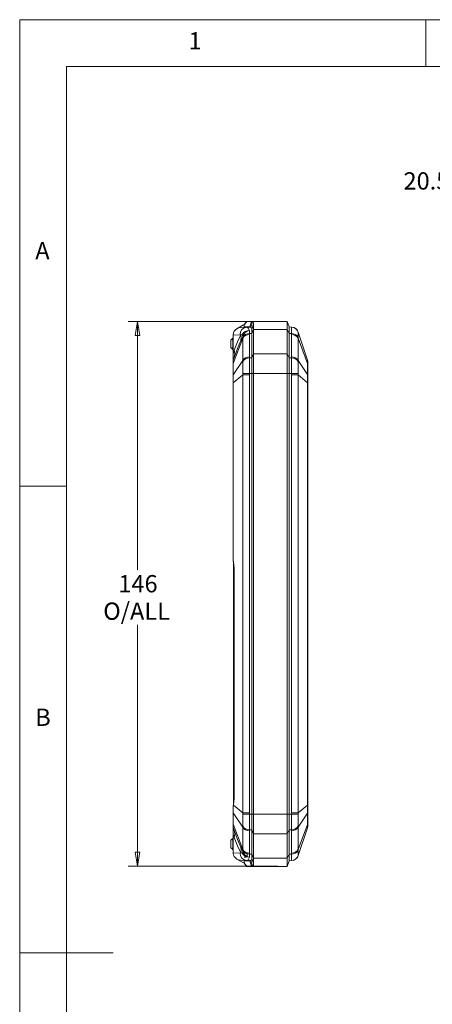
# Model space of a CAD drawing. Units: millimetres. Extents: x 5 to 292, y 5 to 205.
# Drawn here: x 5 to 49, y 99 to 205 of the extents above; entities that cross this region are included whole.
import ezdxf

# ---------------------------------------------------------------- set-up
doc = ezdxf.new("R2010")
doc.units = ezdxf.units.MM
doc.styles.add('SLDTEXTSTYLE0', font='TXT', dxfattribs={"width": 0.75})
doc.dimstyles.new('SLDDIMSTYLE1', dxfattribs={"dimtxt": 1.852083, "dimasz": 1.5, "dimexe": 0, "dimexo": 0.0625, "dimgap": 0.463021, "dimtad": 0, "dimtih": 1, "dimtoh": 1, "dimdec": 6, "dimlfac": 2.5, "dimrnd": 1e-09, "dimzin": 12, "dimdsep": 46, "dimtxsty": 'SLDTEXTSTYLE0', "dimblk1": 'CLOSED', "dimblk2": 'CLOSED', "dimsah": 1, "dimcen": 0.09, "dimadec": 0, "dimazin": 3, "dimtfac": 1, "dimtofl": 0, "dimtmove": 0, "dimatfit": 3, "dimldrblk": 'CLOSED', "dimfxl": 1, "dimfrac": 2, "dimtolj": 1, "dimtzin": 12, "dimarcsym": 0})
doc.dimstyles.new('SLDDIMSTYLE4', dxfattribs={"dimtxt": 1.852083, "dimasz": 1.5, "dimexe": 0, "dimexo": 0.0625, "dimgap": 0.463021, "dimtad": 0, "dimtih": 1, "dimtoh": 1, "dimlfac": 2.5, "dimrnd": 1e-09, "dimzin": 12, "dimdsep": 46, "dimtxsty": 'SLDTEXTSTYLE0', "dimblk1": 'CLOSED', "dimblk2": 'CLOSED', "dimsah": 1, "dimcen": 0.09, "dimadec": 0, "dimazin": 3, "dimtfac": 1, "dimtofl": 0, "dimtmove": 0, "dimatfit": 3, "dimldrblk": 'CLOSED', "dimfxl": 1, "dimfrac": 2, "dimtolj": 1, "dimtzin": 12, "dimarcsym": 0})

# ---------------------------------------------------------------- blocks, each defined once
blk = doc.blocks.new('_CLOSED')
at = {"color": 0, "linetype": 'ByBlock', "lineweight": -2}
for p, q in [((-1, 0.166667), (0, 0)), ((-1, 0.166667), (-1, -0.166667)), ((0, 0), (-1, -0.166667)), ((0, 0), (-1, 0))]:
    blk.add_line(p, q, dxfattribs=at)
blk = doc.blocks.new('_D_7')
at = {"color": 7, "linetype": 'Continuous', "lineweight": 0}
for p, q in [((70.21, 191.98), (52.21, 191.98)), ((53.21, 191.98), (53.21, 189.21)), ((53.21, 183.76), (53.21, 186.26)), ((68.78, 183.76), (52.21, 183.76))]:
    blk.add_line(p, q, dxfattribs=at)
at = {"color": 7, "linetype": 'Continuous', "lineweight": 0, "xscale": 1.5, "yscale": 1.5}
for p, rotation in [((53.21, 191.98, 0.04), 90.0000000000004), ((53.21, 183.76, 0.04), 270.0000000000004)]:
    blk.add_blockref('_CLOSED', p, dxfattribs=dict(at, rotation=rotation))
at = {"color": 7, "linetype": 'Continuous', "lineweight": 0, "char_height": 1.852, "attachment_point": 1, "style": 'SLDTEXTSTYLE0'}
for s, insert in [('20.55', (46.12, 188.65)), ('O/ALL', (52.97, 188.65))]:
    blk.add_mtext(s, dxfattribs=dict(at, insert=insert))
blk = doc.blocks.new('_D_8')
at = {"color": 7, "linetype": 'Continuous', "lineweight": 0}
for p, q in [((32.66, 172.67), (16.62, 172.67)), ((17.62, 172.67), (17.62, 146.04)), ((17.62, 114.27), (17.62, 140.15)), ((32.66, 114.27), (16.62, 114.27))]:
    blk.add_line(p, q, dxfattribs=at)
at = {"color": 7, "linetype": 'Continuous', "lineweight": 0, "xscale": 1.5, "yscale": 1.5}
for p, rotation in [((17.62, 172.67, 0.04), 90.00000000010294), ((17.62, 114.27, 0.04), 270.0000000001029)]:
    blk.add_blockref('_CLOSED', p, dxfattribs=dict(at, rotation=rotation))
at = {"color": 7, "linetype": 'Continuous', "lineweight": 0, "char_height": 1.852, "attachment_point": 1, "style": 'SLDTEXTSTYLE0'}
for s, insert in [('146', (15.57, 145.48)), ('O/ALL', (13.95, 142.54))]:
    blk.add_mtext(s, dxfattribs=dict(at, insert=insert))

msp = doc.modelspace()

# ---------------------------------------------------------------- linework, layer by layer
at = {"color": 7, "linetype": 'Continuous', "lineweight": 0}
for p, q in [((292, 205), (5, 205)), ((5, 205), (5, 5)), ((48.5, 200), (48.5, 205)), ((287, 200), (10, 200)), ((10, 200), (10, 10)), ((10, 155), (5, 155)), ((5, 105), (15, 105))]:
    msp.add_line(p, q, dxfattribs=at)
at = {"color": 7, "linetype": 'Continuous', "lineweight": 15}
for p, q in [((28.26147257, 171.88536391), (28.96333142, 172.30274892)), ((28.66665537, 172.00704273), (29.33528452, 172.04047419)), ((28.96333142, 172.30274892), (29.0750536, 172.30665034)), ((29.03549944, 172.09766656), (29.03549944, 172.02548494)), ((29.04576278, 172.06687653), (29.64929868, 172.06687653)), ((29.32712921, 172.66687653), (29.06535298, 172.28235665)), ((29.09520121, 172.3535529), (29.09508718, 172.35338541)), ((29.30903383, 172.66764902), (29.09521021, 172.35356613)), ((29.32712921, 172.66687653), (29.30882997, 172.66687653)), ((29.32712921, 172.66687653), (29.83903534, 172.66687653)), ((29.62821683, 172.0551208), (29.33528452, 172.04047419)), ((29.76069802, 172.02853547), (29.62821683, 172.0551208)), ((29.83903534, 172.66687653), (29.64929868, 172.06687653)), ((29.95043468, 172.63764866), (29.76069802, 172.04349423)), ((33.66333142, 172.66687653), (29.83903534, 172.66687653)), ((30.06333142, 172.37661241), (29.86333143, 171.83466524)), ((33.66333142, 172.66687653), (33.66333142, 171.78819688)), ((33.86333142, 172.06687653), (33.66333142, 172.66687653)), ((33.86333142, 172.06687653), (33.86333142, 171.36393281)), ((33.86333142, 172.06687653), (34.11739475, 172.05417337)), ((34.11739475, 172.05417337), (34.1192111, 172.05408255)), ((27.86333142, 171.20382449), (27.86598239, 171.26722987)), ((27.86333142, 171.20382449), (27.86333142, 169.25631367)), ((27.87359476, 171.20433766), (27.8659824, 171.26722991)), ((27.87359476, 171.20433766), (28.61628798, 171.24147232)), ((27.87359476, 169.25631367), (27.87359476, 171.20433766)), ((28.70075403, 171.22522793), (28.61628798, 171.24147232)), ((28.8893113, 170.86865916), (28.88970655, 170.98033215)), ((28.88970655, 170.98033215), (28.89064715, 171.02614259)), ((29.60926809, 171.35495031), (29.60745175, 171.25294747)), ((29.60745175, 171.25294747), (29.60745175, 168.86271218)), ((29.61555012, 171.69265922), (29.60926809, 171.35495031)), ((29.86333142, 171.36393281), (29.60926809, 171.35495031)), ((29.86333142, 171.83466523), (29.86333142, 171.36393281)), ((30.06333142, 171.78819688), (29.86333142, 171.36393281)), ((29.86333142, 171.36393281), (29.86333142, 168.76982026)), ((33.66333142, 171.78819688), (30.06333142, 171.78819688)), ((30.06333142, 171.78819688), (30.06333142, 169.19408433)), ((33.66333142, 171.78819688), (33.66333142, 169.19408433)), ((33.86333142, 171.36393281), (33.66333142, 171.78819688)), ((33.86333142, 171.36393281), (33.86333142, 168.76982026)), ((33.86333142, 171.36393281), (34.11739475, 171.35495031)), ((34.1192111, 171.25294747), (34.11739475, 171.35495031)), ((34.1192111, 171.25294747), (34.1192111, 168.86271218)), ((34.83735155, 171.51061682), (34.83695629, 171.5057614)), ((34.83695629, 170.98033224), (34.83735155, 170.86865916)), ((34.83735155, 171.51061682), (35.8423767, 168.52904222)), ((27.62333142, 170.66687653), (27.72333142, 170.76687653)), ((27.62333142, 170.66687653), (27.62333142, 169.86687653)), ((27.82333142, 170.86687653), (27.72333142, 170.76687653)), ((27.82333142, 170.66687653), (27.72333142, 170.76687653)), ((27.82333142, 170.86687653), (27.86333142, 170.86687653)), ((27.82333142, 170.66687653), (27.82333142, 169.86687653)), ((27.82333142, 170.66687653), (27.86333142, 170.66687653)), ((28.8893113, 170.86865916), (27.87380879, 168.14352106)), ((28.8893113, 168.47842387), (28.8893113, 170.86865916)), ((34.83735155, 170.86865916), (34.83735155, 168.47842387)), ((34.83735155, 170.86865916), (35.8423767, 168.17163744)), ((27.72333142, 169.76687653), (27.62333142, 169.86687653)), ((27.82333142, 169.86687653), (27.72333142, 169.76687653)), ((27.72333142, 169.76687653), (27.82333142, 169.66687653)), ((27.82333142, 169.86687653), (27.86333142, 169.86687653)), ((27.82333142, 169.66687653), (27.86333142, 169.66687653)), ((27.86333142, 169.25631367), (27.87359476, 169.25631367)), ((27.86333142, 169.25631367), (27.86333142, 168.43407534)), ((27.87359476, 169.25631367), (27.97877799, 169.56835725)), ((29.60745175, 168.86271218), (29.60926809, 168.76083776)), ((30.06333142, 169.19408433), (29.86333142, 168.76982026)), ((33.66333142, 169.19408433), (30.06333142, 169.19408433)), ((33.66333142, 169.19408433), (33.66333142, 167.07276398)), ((33.86333142, 168.76982026), (33.66333142, 169.19408433)), ((34.11739475, 168.76083776), (34.1192111, 168.86271218)), ((27.86333142, 168.43407534), (27.87380879, 168.49795938)), ((27.86333142, 168.43407534), (27.86333142, 168.09834822)), ((27.87380879, 168.14352106), (27.86333142, 168.09834822)), ((27.86333142, 168.09834822), (27.86333142, 166.89784813)), ((27.97620973, 168.80174883), (27.87380879, 168.49795938)), ((27.87380879, 166.94302096), (28.8893113, 168.47842387)), ((27.87380879, 166.94302096), (27.87380879, 168.14352106)), ((28.88970655, 168.35988419), (28.8893113, 168.47842387)), ((29.86333142, 168.76982026), (29.60926809, 168.76083776)), ((29.86333142, 168.76982026), (29.86333142, 167.07276398)), ((33.86333142, 168.76982026), (33.86333142, 167.07276398)), ((33.86333142, 168.76982026), (34.11739475, 168.76083776)), ((34.83735155, 168.47842387), (34.83695629, 168.35988419)), ((34.83735155, 168.47842387), (35.8423767, 166.95886236)), ((35.8423767, 168.52904222), (35.86333142, 168.40127415)), ((35.8423767, 168.17163744), (35.8423767, 166.95886236)), ((35.86333142, 168.08129177), (35.8423767, 168.17163744)), ((35.86333142, 168.08129177), (35.86333142, 168.40127415)), ((35.86333142, 166.86851669), (35.86333142, 168.08129177)), ((27.86333142, 166.89784813), (27.87380879, 166.94302096)), ((27.86333142, 166.89784813), (27.86333142, 166.08733117)), ((28.8893113, 166.92860099), (27.87380879, 166.08733117)), ((28.8893113, 166.92860099), (28.88970655, 167.091386)), ((29.60745175, 166.92860099), (28.8893113, 166.92860099)), ((28.8893113, 120.00515208), (28.8893113, 166.92860099)), ((29.60926809, 167.07276398), (29.60745175, 166.92860099)), ((29.60745175, 166.92860099), (29.60745175, 120.00515208)), ((29.86333142, 167.07276398), (29.60926809, 167.07276398)), ((30.06333142, 167.07276398), (29.86333142, 167.07276398)), ((29.86333142, 167.07276398), (29.86333142, 119.86098908)), ((33.66333142, 167.07276398), (30.06333142, 167.07276398)), ((30.06333142, 167.07276398), (30.06333142, 119.86098908)), ((33.66333142, 167.07276398), (33.66333142, 119.86098908)), ((33.86333142, 167.07276398), (33.66333142, 167.07276398)), ((33.86333142, 167.07276398), (33.86333142, 119.86098908)), ((33.86333142, 167.07276398), (34.11739475, 167.07276398)), ((34.1192111, 166.92860099), (34.11739475, 167.07276398)), ((34.1192111, 166.92860099), (34.1192111, 120.00515208)), ((34.83735155, 166.92860099), (34.1192111, 166.92860099)), ((34.83695629, 167.091386), (34.83735155, 166.92860099)), ((34.83735155, 166.92860099), (34.83735155, 120.00515208)), ((34.83735155, 166.92860099), (35.8423767, 166.0960109)), ((35.8423767, 166.95886236), (35.86333142, 166.86851669)), ((35.86333142, 166.0960109), (35.86333142, 166.86851669)), ((27.86333142, 166.08733117), (27.86333142, 147.02302045)), ((27.87380879, 166.08733117), (27.86333142, 166.08733117)), ((27.87380879, 146.99190446), (27.87380879, 166.08733117)), ((35.8423767, 166.0960109), (35.8423767, 120.83774217)), ((35.86333142, 166.0960109), (35.8423767, 166.0960109)), ((35.86333142, 120.83774217), (35.86333142, 166.0960109)), ((27.86333142, 147.02302045), (27.87380879, 146.99190446)), ((27.87205148, 146.9605888), (27.86571013, 147.00789791)), ((27.90333142, 146.96961649), (27.90333142, 146.83318235)), ((27.90333142, 146.69393209), (27.90333142, 146.17067307)), ((27.90333142, 146.17067307), (27.90333142, 121.56308)), ((27.9643474, 146.17291503), (27.9643474, 121.56203977)), ((27.97063381, 146.16982026), (27.96481309, 146.16982026)), ((27.97063381, 146.16982026), (27.97063381, 121.56393281)), ((27.90333142, 121.56308), (27.90333142, 121.03982098)), ((27.97063381, 121.56393281), (27.96481309, 121.56393281)), ((27.86333142, 120.69969408), (27.87336558, 120.7308828)), ((27.86333142, 120.69969408), (27.86333142, 120.03590494)), ((27.87106218, 120.76297284), (27.8657113, 120.7150115)), ((27.89253116, 120.85663406), (27.87105618, 120.76295039)), ((27.89521955, 120.82868465), (27.87336558, 120.7308828)), ((27.89521955, 120.82868465), (28.8893113, 120.00515208)), ((34.83735155, 120.00515208), (35.8423767, 120.83774217)), ((35.8423767, 120.83774217), (35.86333142, 120.83774217)), ((35.86333142, 120.06523638), (35.86333142, 120.83774217)), ((27.87380879, 119.9907321), (27.86333142, 120.03590494)), ((27.86333142, 120.03590494), (27.86333142, 118.83540485)), ((27.87380879, 119.9907321), (28.8893113, 118.45532919)), ((27.87380879, 118.79023201), (27.87380879, 119.9907321)), ((28.88970655, 119.84236707), (28.8893113, 120.00515208)), ((28.8893113, 120.00515208), (29.60745175, 120.00515208)), ((29.60745175, 120.00515208), (29.60926809, 119.86098908)), ((29.86333142, 119.86098908), (29.60926809, 119.86098908)), ((30.06333142, 119.86098908), (29.86333142, 119.86098908)), ((29.86333142, 119.86098908), (29.86333142, 118.16393281)), ((33.66333142, 119.86098908), (30.06333142, 119.86098908)), ((33.86333142, 119.86098908), (33.66333142, 119.86098908)), ((33.66333142, 119.86098908), (33.66333142, 117.73966874)), ((33.86333142, 119.86098908), (33.86333142, 118.16393281)), ((33.86333142, 119.86098908), (34.11739475, 119.86098908)), ((34.11739475, 119.86098908), (34.1192111, 120.00515208)), ((34.1192111, 120.00515208), (34.83735155, 120.00515208)), ((34.83735155, 120.00515208), (34.83695629, 119.84236707)), ((34.83735155, 118.45532919), (35.8423767, 119.97489071)), ((35.86333142, 120.06523638), (35.8423767, 119.97489071)), ((35.8423767, 119.97489071), (35.8423767, 118.76211563)), ((35.86333142, 118.85246129), (35.86333142, 120.06523638)), ((27.86333142, 118.83540485), (27.87380879, 118.79023201)), ((27.86333142, 118.83540485), (27.86333142, 118.49967773)), ((27.87380879, 118.43579369), (27.86333142, 118.49967773)), ((27.86333142, 118.49967773), (27.86333142, 117.6774394)), ((28.8893113, 116.06509391), (27.87380879, 118.79023201)), ((27.87380879, 118.43579369), (27.97620973, 118.13200424)), ((28.8893113, 118.45532919), (28.88970655, 118.57386888)), ((28.8893113, 118.45532919), (28.8893113, 116.06509391)), ((34.83695629, 118.57386888), (34.83735155, 118.45532919)), ((34.83735155, 116.06509391), (35.8423767, 118.76211563)), ((34.83735155, 118.45532919), (34.83735155, 116.06509391)), ((34.83735155, 115.42313625), (35.8423767, 118.40471085)), ((35.8423767, 118.76211563), (35.86333142, 118.85246129)), ((35.86333142, 118.53247892), (35.8423767, 118.40471085)), ((35.86333142, 118.53247892), (35.86333142, 118.85246129)), ((27.62333142, 117.06687653), (27.72333142, 117.16687653)), ((27.82333142, 117.26687653), (27.72333142, 117.16687653)), ((27.82333142, 117.06687653), (27.72333142, 117.16687653)), ((27.82333142, 117.26687653), (27.86333142, 117.26687653)), ((27.87359476, 117.6774394), (27.86333142, 117.6774394)), ((27.86333142, 117.6774394), (27.86333142, 115.72992858)), ((27.87359476, 117.6774394), (27.87359476, 115.72941541)), ((27.97877799, 117.36539582), (27.87359476, 117.6774394)), ((29.60926809, 118.1729153), (29.60745175, 118.07104089)), ((29.60745175, 118.07104089), (29.60745175, 115.6808056)), ((29.86333142, 118.16393281), (29.60926809, 118.1729153)), ((30.06333142, 117.73966874), (29.86333142, 118.16393281)), ((29.86333142, 118.16393281), (29.86333142, 115.56982026)), ((33.66333142, 117.73966874), (30.06333142, 117.73966874)), ((30.06333142, 117.73966874), (30.06333142, 115.14555619)), ((33.86333142, 118.16393281), (33.66333142, 117.73966874)), ((33.66333142, 117.73966874), (33.66333142, 115.14555619)), ((33.86333142, 118.16393281), (34.11739475, 118.1729153)), ((33.86333142, 118.16393281), (33.86333142, 115.56982026)), ((34.1192111, 118.07104089), (34.11739475, 118.1729153)), ((34.1192111, 118.07104089), (34.1192111, 115.6808056)), ((27.62333142, 117.06687653), (27.62333142, 116.26687653)), ((27.72333142, 116.16687653), (27.62333142, 116.26687653)), ((27.82333142, 116.26687653), (27.72333142, 116.16687653)), ((27.72333142, 116.16687653), (27.82333142, 116.06687653)), ((27.82333142, 117.06687653), (27.82333142, 116.26687653)), ((27.82333142, 117.06687653), (27.86333142, 117.06687653)), ((27.82333142, 116.26687653), (27.86333142, 116.26687653)), ((27.82333142, 116.06687653), (27.86333142, 116.06687653)), ((27.86333142, 115.72992858), (27.86598239, 115.66652316)), ((27.86598241, 115.6665232), (27.87359476, 115.72941541)), ((28.61628798, 115.69228075), (27.87359476, 115.72941541)), ((28.26147257, 115.04838916), (28.96333142, 114.63100415)), ((28.61628798, 115.69228075), (28.70075403, 115.70852513)), ((28.88970655, 115.95342082), (28.8893113, 116.06509391)), ((28.89064715, 115.90761048), (28.88970656, 115.95342073)), ((29.26881797, 115.26687653), (29.04576278, 115.26687653)), ((29.35958768, 115.26687653), (29.35958768, 115.66687653)), ((29.60745175, 115.6808056), (29.60926809, 115.57880275)), ((29.86333142, 115.56982026), (29.60926809, 115.57880275)), ((29.60926809, 115.57880275), (29.61555012, 115.24109385)), ((30.06333142, 115.14555619), (29.86333142, 115.56982026)), ((29.86333142, 115.56982026), (29.86333142, 115.09908784)), ((29.86333142, 115.09908784), (30.06333142, 114.55714066)), ((33.66333142, 115.14555619), (30.06333142, 115.14555619)), ((33.86333142, 115.56982026), (33.66333142, 115.14555619)), ((33.66333142, 115.14555619), (33.66333142, 114.26687653)), ((33.86333142, 115.56982026), (34.11739475, 115.57880275)), ((33.86333142, 115.56982026), (33.86333142, 114.86687653)), ((34.11739475, 115.57880275), (34.1192111, 115.6808056)), ((34.78494487, 115.321127), (34.83695629, 115.42799167)), ((34.83735155, 116.06509391), (34.83695629, 115.95342082)), ((34.83695629, 115.42799167), (34.83735155, 115.42313625)), ((29.33528452, 114.89327888), (28.66665537, 114.92671034)), ((28.96333142, 114.63100415), (29.07253882, 114.62719054)), ((29.03549944, 114.90826813), (29.03549944, 114.83608651)), ((29.64929868, 114.86687653), (29.04576278, 114.86687653)), ((29.06535298, 114.65139642), (29.32712921, 114.26687653)), ((29.09508718, 114.58036766), (29.30895469, 114.26622031)), ((29.30896369, 114.26620708), (29.30903383, 114.26610405)), ((29.32712921, 114.26687653), (29.31020504, 114.26687653)), ((29.83903534, 114.26687653), (29.32712921, 114.26687653)), ((29.33528452, 114.89327888), (29.62821683, 114.87863226)), ((29.62821683, 114.87863226), (29.76069802, 114.9052176)), ((29.64929868, 114.86687653), (29.83903534, 114.26687653)), ((29.95043468, 114.29610441), (29.76069802, 114.89025884)), ((29.83903534, 114.26687653), (33.66333142, 114.26687653)), ((33.66333142, 114.26687653), (33.86333142, 114.86687653)), ((33.86333142, 114.86687653), (34.11739475, 114.8795797)), ((34.1192111, 114.87967052), (34.11739475, 114.8795797)), ((34.42011771, 114.96353241), (34.35274378, 114.92686978))]:
    msp.add_line(p, q, dxfattribs=at)
at = {"color": 8, "linetype": 'Continuous', "lineweight": 15}
for p, q in [((29.04576278, 172.0259981), (29.04576278, 172.06687653)), ((29.76069802, 172.02853547), (29.76069802, 172.04349423)), ((27.90333142, 146.17067307), (27.92258863, 146.17067307)), ((27.92195402, 121.56308), (27.90333142, 121.56308)), ((29.04576278, 114.86687653), (29.04576278, 114.90775497)), ((29.76069802, 114.89025884), (29.76069802, 114.9052176))]:
    msp.add_line(p, q, dxfattribs=at)
at = {"color": 7, "linetype": 'Continuous', "lineweight": 15, "flags": 128}
for points in [[(28.66665537, 172.00704273), (28.42278472, 171.96001509), (28.26147257, 171.88536391)], [(29.06535298, 172.28235665), (29.09151742, 172.34788142), (29.09608129, 172.35285253)], [(29.33528452, 172.04047419), (29.48068058, 171.95536216), (29.61555012, 171.69265922)], [(30.06333142, 172.37661241), (30.06335702, 172.22484739), (30.0633601, 172.02438061), (30.06333142, 171.78819688)], [(28.70075403, 171.22522793), (28.32262473, 170.47255862), (27.97877799, 169.56835725)], [(28.70690942, 170.61514525), (28.72758336, 170.95369248), (28.70075403, 171.22522793)], [(28.89064715, 171.02614259), (28.79610612, 170.7972993), (28.70690942, 170.61514525)], [(28.89064715, 171.02614259), (28.86356662, 171.15709854), (28.82389023, 171.26375332)], [(34.83695629, 171.5057614), (34.83186336, 171.35767139), (34.83695629, 170.98033224)], [(27.97620973, 168.80174883), (28.33201106, 169.77643089), (28.70690942, 170.61514525)], [(27.97877799, 169.56835725), (28.03723302, 169.17499033), (27.97620973, 168.80174883)], [(30.06333142, 169.19408433), (30.06375534, 168.81375328), (30.0642603, 168.3723522), (30.06414761, 167.90693628), (30.06355228, 167.40410667), (30.06333142, 167.07276398)], [(28.88970655, 167.091386), (28.89479949, 167.77311415), (28.88970655, 168.35988419)], [(34.83695629, 168.35988419), (34.83186336, 167.77311415), (34.83695629, 167.091386)], [(35.8423767, 168.17163744), (35.84450664, 168.42941113), (35.8423767, 168.52904222)], [(35.8423767, 166.0960109), (35.84450664, 166.56018903), (35.8423767, 166.95886236)], [(27.87380879, 146.99190446), (27.94573065, 146.60523202), (27.97063381, 146.16982026)], [(27.97063381, 121.56393281), (27.95136293, 121.17966581), (27.89521955, 120.82868465)], [(27.87336558, 120.7308828), (27.87278558, 120.33158302), (27.87380879, 119.9907321)], [(35.8423767, 119.97489071), (35.84450664, 120.37356404), (35.8423767, 120.83774217)], [(28.88970655, 118.57386888), (28.89479949, 119.16063892), (28.88970655, 119.84236707)], [(30.06333142, 119.86098908), (30.06375526, 119.3644902), (30.06426026, 118.86799131), (30.06414768, 118.41317305), (30.06355233, 117.98694173), (30.06333142, 117.73966874)], [(34.83695629, 119.84236707), (34.83186336, 119.16063892), (34.83695629, 118.57386888)], [(35.8423767, 118.40471085), (35.84450664, 118.50434193), (35.8423767, 118.76211563)], [(28.70690942, 116.31860781), (28.33201106, 117.15732218), (27.97620973, 118.13200424)], [(27.97620973, 118.13200424), (28.03723302, 117.75876274), (27.97877799, 117.36539582)], [(28.70075403, 115.70852513), (28.32262473, 116.46119445), (27.97877799, 117.36539582)], [(28.70075403, 115.70852513), (28.72832459, 116.05352723), (28.70690942, 116.31860781)], [(28.70690942, 116.31860781), (28.79610612, 116.13645376), (28.89064715, 115.90761048)], [(28.66665537, 114.92671034), (28.45600164, 114.96301247), (28.26147257, 115.04838916)], [(28.89064715, 115.90761048), (28.86356662, 115.77665453), (28.82389023, 115.66999975)], [(29.61555012, 115.24109385), (29.48068058, 114.97839091), (29.33528452, 114.89327888)], [(29.86333142, 115.09908784), (29.83874777, 114.97791679), (29.76069802, 114.9052176)], [(30.06333142, 115.14555619), (30.06335702, 114.93260289), (30.0633601, 114.72857505), (30.06333142, 114.55714066)], [(34.58849834, 115.06786639), (34.60647682, 115.07903843), (34.66261784, 115.14376906)], [(34.83695629, 115.95342082), (34.83186336, 115.57608168), (34.83695629, 115.42799167)], [(29.09739147, 114.58180776), (29.07448193, 114.62064507), (29.06535298, 114.65139642)]]:
    msp.add_lwpolyline(points, dxfattribs=at)
at = {"color": 8, "linetype": 'Continuous', "lineweight": 15, "flags": 128}
for points in [[(27.86333142, 147.02302045), (27.87246588, 146.99333812), (27.87374157, 146.99210408)], [(27.87245834, 146.9599302), (27.87025297, 146.97448537), (27.87380879, 146.99190446)], [(27.91848749, 146.74793543), (27.90717437, 146.72152203), (27.90333142, 146.69393209)], [(27.87162055, 120.76301624), (27.8706789, 120.7614395), (27.87336558, 120.7308828)], [(27.89521955, 120.82868465), (27.89122452, 120.84446195), (27.8930635, 120.85698055)]]:
    msp.add_lwpolyline(points, dxfattribs=at)
at = {"color": 7, "linetype": 'Continuous', "lineweight": 15}
for centre, radius, start, end in [((29.39388848, 171.26473626), 0.77794842, 94.3202649311, 181.7136414959), ((29.64776924, 171.78253109), 0.28434956, 66.6000108528, 89.6918198818), ((29.65856166, 171.863662), 0.20681264, 351.9401240619, 60.405435998), ((29.83714376, 172.4327589), 0.23412528, 61.0602155767, 89.5370826171), ((29.79804689, 172.41681004), 0.26831275, 351.3837174678, 55.3927174239), ((40.39418805, 171.70456184), 6.28652228, 176.8119726777, 183.1880273223), ((34.07608298, 171.25370103), 0.80153766, 18.3288830128, 87.0456292532), ((34.079261, 171.25508068), 0.8, 18.6278631765, 87.1375947739), ((34.08437581, 171.25960423), 0.79181484, 18.1121020134, 71.4099949939), ((28.66317916, 171.19275992), 0.80066751, 120.1135024077, 174.6632088933), ((28.72362831, 171.36816517), 0.14475595, 260.9080342105, 313.838439791), ((29.65251515, 170.67936804), 1.0139652, 92.089233177, 144.8067093602), ((29.57946868, 170.44208274), 0.81134743, 88.0234975885, 148.280381015), ((29.55969344, 170.57180138), 0.78471644, 86.3779131287, 148.6268533301), ((29.78232053, 170.78381958), 0.92401399, 100.397994659, 164.7963672472), ((34.15641321, 170.55152518), 0.80437204, 32.2148403776, 92.7803931636), ((34.14719417, 170.44208274), 0.81134743, 31.719618985, 91.9765024115), ((38.77454094, 168.88021295), 10.90743229, 178.0239844062, 182.0083555502), ((29.57946868, 168.05184746), 0.81134743, 88.0234975885, 148.280381015), ((34.14719417, 168.05184746), 0.81134743, 31.7196189851, 91.9765024115), ((39.96846081, 168.32074022), 12.09595032, 179.1605229081, 180.8394770919), ((29.60379592, 167.9245097), 0.83634596, 89.6251137469, 148.6296771453), ((-15.53861456, 167.91680087), 45.15577157, 358.9289836874, 1.0710163126), ((79.26527743, 167.91680087), 45.15577159, 178.9289836879, 181.0710163121), ((34.13376267, 167.94406349), 0.81693826, 30.5971720197, 91.1480370881), ((112.87633389, 166.51517607), 85.00360183, 179.7116144496, 180.2883855504), ((36.11889794, 432.51867908), 265.52572215, 268.4398748994, 268.5951956556), ((27.01452796, 455.44157775), 288.45627653, 271.4109778848, 271.5539515602), ((27.91758176, 146.97103304), 0.04656506, 193.8111919093, 252.1798208368), ((36.71213489, -168.50782471), 288.45627656, 91.4109778848, 91.5539515602), ((-15.53861456, 119.01695219), 45.15577157, 358.9289836874, 1.0710163126), ((79.26527743, 119.01695219), 45.15577159, 178.9289836879, 181.0710163121), ((27.60776491, -145.58492603), 265.52572217, 88.4398748994, 88.5951956556), ((38.77569396, 118.05353979), 10.90858462, 177.9918549787, 181.9758050649), ((39.98188293, 118.61301285), 12.109371, 179.1614533576, 180.8385466424), ((29.57946868, 118.88190561), 0.81134743, 211.719618985, 271.9765024115), ((29.59290018, 118.98968958), 0.81693826, 210.5971720197, 271.1480370881), ((34.12286693, 119.00924336), 0.83634596, 269.6251137469, 328.6296771453), ((34.14719417, 118.88190561), 0.81134743, 268.0234975885, 328.280381015), ((28.66317918, 115.74099316), 0.80066753, 185.3367919017, 239.8864967972), ((29.39388848, 115.6690168), 0.77794842, 178.2863585041, 265.6797350689), ((28.72362831, 115.5655879), 0.14475595, 46.161560209, 99.0919657895), ((29.65251515, 116.25438503), 1.0139652, 215.19329069, 267.9107668319), ((29.57946868, 116.49167033), 0.81134743, 211.719618985, 271.9765024115), ((29.57024964, 116.38222789), 0.80437204, 212.2148403776, 272.7803931636), ((29.78232053, 116.14993349), 0.92401399, 195.203632744, 259.6020053497), ((29.6626007, 115.068106), 0.2031076, 298.8803438028, 8.7740966832), ((40.39418805, 115.22919123), 6.28652228, 176.8119726777, 183.1880273223), ((34.16696941, 116.36195169), 0.78471644, 266.3779131287, 328.6268533301), ((34.07639515, 115.67964245), 0.80111259, 272.933584073, 341.691903661), ((34.14719417, 116.49167033), 0.81134743, 268.0234975885, 328.280381015), ((34.19195952, 115.60116611), 0.66949646, 300.439457282, 344.5786073988), ((29.64743393, 115.15281951), 0.28594905, 270.3736445799, 293.3345246838), ((29.83538352, 114.50770316), 0.24085431, 270.8687484084, 298.5339533972), ((29.79998307, 114.51610564), 0.26652623, 304.3669416016, 8.8566239951)]:
    msp.add_arc(centre, radius, start, end, dxfattribs=at)
at = {"color": 8, "linetype": 'Continuous', "lineweight": 15}
msp.add_arc((28.01259451, 121.04132971), 0.1092735, 180.7911062192, 211.8478488725, dxfattribs=at)
at = {"color": 7, "linetype": 'Continuous', "lineweight": 15}
for centre, major_axis, start_param, end_param in [((29.23549944, 172.66687653), (0.19158136, 0.59971959), 2.2969968754, 3.1721667349), ((29.23549944, 114.26687653), (-0.19158136, 0.59971959), 6.2526112259, 7.1277810854)]:
    msp.add_ellipse(centre, major_axis=major_axis, ratio=0.0957378682, start_param=start_param, end_param=end_param, dxfattribs=at)

# ---------------------------------------------------------------- texts
at = {"color": 7, "linetype": 'Continuous', "lineweight": 0, "char_height": 1.85208333, "attachment_point": 1, "style": 'SLDTEXTSTYLE0'}
for s, insert in [('1', (23.08333733, 203.6680164)), ('A', (6.66666667, 181.1680164)), ('B', (6.66666667, 131.1680164))]:
    msp.add_mtext(s, dxfattribs=dict(at, insert=insert))

# ---------------------------------------------------------------- dimensions: what is measured, and where the dimension line sits
at = {"color": 7, "linetype": 'Continuous', "lineweight": 0}
for base, p1, p2, text, dimstyle, picture, middle in [((53.20622365, 183.756529), (71.20626488, 191.97557427), (69.77713052, 183.756529), '<> O/ALL', 'SLDDIMSTYLE4', '_D_7', (53.20622365, 187.73557427)), ((17.62333142, 172.66687653), (33.66333142, 114.26687653), (33.66333142, 172.66687653), '<>\\PO/ALL', 'SLDDIMSTYLE1', '_D_8', (17.62333142, 143.09512053))]:
    dim = msp.add_linear_dim(base=base, p1=p1, p2=p2, angle=90, text=text, dimstyle=dimstyle, dxfattribs=at)
    dim.commit()
    dim.dimension.update_dxf_attribs({"geometry": picture, "text_midpoint": middle, "dimtype": 160})

doc.saveas('drawing.dxf')
